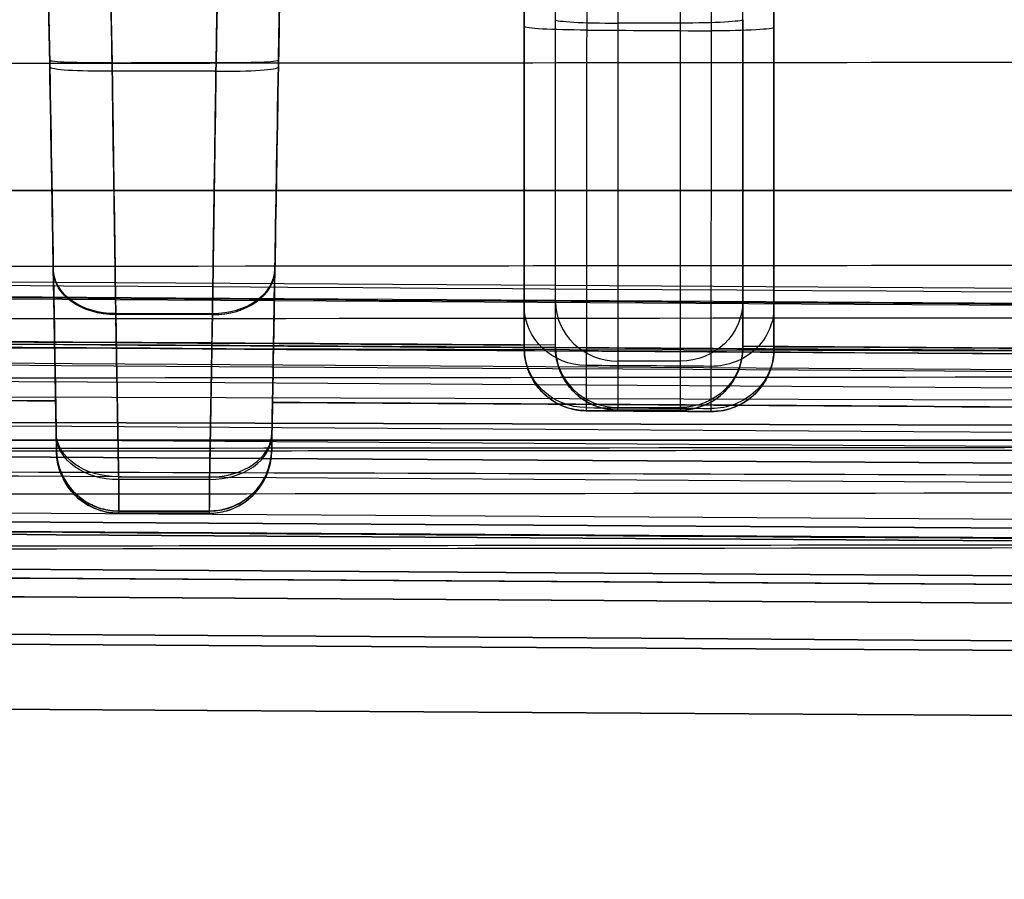
# Model space of a CAD drawing. Units: millimetres. Extents: x -457 to 456, y -164 to 651.
# Drawn here: x -428 to -420, y -100 to -94 of the extents above; entities that cross this region are included whole.
import ezdxf

# ---------------------------------------------------------------- set-up
doc = ezdxf.new("R2010")
doc.units = ezdxf.units.MM
doc.layers.add('1', color=7, linetype='Continuous', true_color=0xffffff)

msp = doc.modelspace()

# ---------------------------------------------------------------- linework, layer by layer
at = {"layer": '1', "color": 254, "linetype": 'Continuous', "lineweight": 25}
for p, q in [((-423.4975, -87.5373, 40.8665), (-423.4975, -93.5363, 41.1964)), ((-422.9975, -93.5363, 41.1964), (-422.9975, -87.5405, 40.8667)), ((-422.9975, -93.5363, 41.1964), (-423.4975, -93.5363, 41.1964)), ((-389.3981, -94.8756, 689.533), (-451.4981, -94.8756, 689.533)), ((-451.4981, -94.8756, 52.433), (451.5019, -94.8756, 52.433)), ((-423.9975, -96.1343, 44.6903), (-423.9975, -95.7644, 43.4678)), ((-422.4975, -95.7644, 43.4678), (-422.4975, -96.1343, 44.6903)), ((-449.7666, -96.0754, 702.8657), (-352.1947, -96.3531, 702.8657)), ((-424.2475, -96.1397, 696.7534), (-424.2475, -96.1397, 697.47)), ((-423.9975, -96.1343, 45.4118), (-423.9975, -96.1343, 44.6903)), ((-422.4975, -96.1343, 44.6903), (-422.4975, -96.1343, 45.4094)), ((-422.2475, -96.146, 697.47), (-422.2475, -96.146, 696.755)), ((-423.4975, -96.243, 43.3229), (-423.4975, -96.6129, 44.5454)), ((-422.9975, -96.243, 43.3229), (-423.4975, -96.243, 43.3229)), ((-422.9975, -96.6129, 44.5454), (-422.9975, -96.243, 43.3229)), ((-352.1958, -96.7493, 39.3003), (-449.5589, -96.4722, 39.3003)), ((-352.1964, -96.9501, 701.9505), (-449.7683, -96.6725, 701.9505)), ((-449.5853, -96.673, 701.4037), (-352.1964, -96.9501, 701.4037)), ((-423.7507, -96.6397, 697.47), (-423.7507, -96.6397, 696.5497)), ((-423.4975, -96.6129, 44.5454), (-422.9975, -96.6129, 44.5454)), ((-423.4975, -96.6343, 44.6903), (-423.4975, -96.6343, 45.6144)), ((-422.9975, -96.6343, 44.6903), (-423.4975, -96.6343, 44.6903)), ((-422.9975, -96.6343, 45.6126), (-422.9975, -96.6343, 44.6903)), ((-422.7507, -96.646, 696.5497), (-422.7507, -96.646, 697.47)), ((-389.3981, -96.8756, 689.533), (-451.4981, -96.8756, 689.533)), ((-451.4981, -96.8756, 52.433), (451.5019, -96.8756, 52.433)), ((-427.9937, -96.9693, 725.9602), (-427.9937, -96.9693, 726.7918)), ((-426.2706, -96.9687, 726.7865), (-426.2706, -96.9687, 725.9602)), ((-449.5606, -97.0693, 40.2155), (-352.1975, -97.3463, 40.2155)), ((-427.4934, -97.4606, 727.1102), (-427.4934, -97.4606, 725.9602)), ((-426.7702, -97.46, 725.9602), (-426.7702, -97.46, 727.1057))]:
    msp.add_line(p, q, dxfattribs=at)
at = {"layer": '1', "color": 31, "linetype": 'Continuous', "lineweight": 25}
for p, q in [((-427.994, -96.9528, 1779.4171), (-427.994, -96.9528, 1780.4157)), ((-426.2703, -96.952, 1780.4158), (-426.2703, -96.952, 1779.4223)), ((-427.4936, -97.4441, 1780.4157), (-427.4936, -97.4441, 1779.1056)), ((-426.7697, -97.4433, 1779.1102), (-426.7697, -97.4433, 1780.4158))]:
    msp.add_line(p, q, dxfattribs=at)
at = {"layer": '1', "color": 254, "linetype": 'Continuous', "lineweight": 25, "extrusion": (1, 0, 0)}
for centre, radius, start, end in [((-93.3716, 44.1919, -423.9975), 2.5, 196.83741, 266.85197), ((-93.3716, 44.1919, -422.9975), 3, 196.83741, 266.85197), ((-96.1343, 44.6903, -423.4975), 0.5, 180, 196.83741), ((-96.1343, 44.6903, -422.9975), 0.5, 180, 196.83741)]:
    msp.add_arc(centre, radius, start, end, dxfattribs=at)
at = {"layer": '1', "color": 254, "linetype": 'Continuous', "lineweight": 25, "extrusion": (-2.43464e-15, -0.998491, 0.054916)}
msp.add_arc((-423.4975, 36.4976, 95.6575), 0.5, 180, 270, dxfattribs=at)
at = {"layer": '1', "color": 254, "linetype": 'Continuous', "lineweight": 25, "extrusion": (2.29174e-15, 0.998491, -0.054916)}
msp.add_arc((422.9975, 36.4976, -95.6575), 0.5, 180, 270, dxfattribs=at)
at = {"layer": '1', "color": 254, "linetype": 'Continuous', "lineweight": 25, "extrusion": (-1, 0, 0)}
for centre, radius in [((93.3716, 44.1919, 422.4975), 2.5), ((93.3716, 44.1919, 423.4975), 3)]:
    msp.add_arc(centre, radius, 273.14803, 343.16259, dxfattribs=at)
at = {"layer": '1', "color": 254, "linetype": 'Continuous', "lineweight": 25, "extrusion": (-3.68577e-16, -0.998491, -0.054916)}
msp.add_arc((-423.7475, 704.2987, 54.9699), 0.5, 90.0198, 180, dxfattribs=at)
at = {"layer": '1', "color": 254, "linetype": 'Continuous', "lineweight": 25}
for centre, radius, start, end in [((0.0025, 67251.4272, 700.7164), 67346.352, 269.639486684, 269.640337464), ((-0.0623, 67249.6082, 728.5234), 67346.7143, 269.621216932, 269.989666031), ((0.0025, 67251.431, 46.863), 67348.5201, 269.621929709, 270.378070291), ((0.0025, 67251.431, 58.8054), 67348.9, 269.63142013, 269.990879561), ((-423.7475, -96.1397, 697.47), 0.5, 180, 269.6395), ((-423.4975, -96.1343, 44.6903), 0.5, 180, 270), ((-422.9975, -96.1343, 44.6903), 0.5, 270, 0), ((-422.7475, -96.146, 697.47), 0.5, 269.64035, 0), ((0.0025, 67251.4272, 696.5497), 67349.4, 269.63950047, 269.640351218), ((0.0025, 67251.4272, 697.6256), 67349.3752, 269.63950047, 269.640351218), ((0.0025, 67251.431, 59.1054), 67349.6658, 269.631422679, 269.990879624), ((-426.7706, -96.96, 725.9602), 0.5, 270.04623, 359), ((0.0025, 67251.431, 57.7026), 67350.2507, 269.619101144, 270.380898856), ((-481.109, 67251.1181, 725.9602), 67348.6, 270.045612616, 270.046227924), ((0.0025, 67251.431, 47.3483), 67350.4, 269.621104191, 270.378895809), ((-0.0623, 67249.6082, 737), 67348.6, 269.621589305, 269.988950561), ((0.0025, 67251.4272, 693.083), 67350.4, 269.625739536, 269.756247384), ((-0.0623, 67249.6082, 735.5971), 67348.9507, 269.621358019, 269.98914515), ((-0.0623, 67249.6082, 728.6082), 67349.1, 269.621354265, 269.989187198)]:
    msp.add_arc(centre, radius, start, end, dxfattribs=at)
at = {"layer": '1', "color": 254, "linetype": 'Continuous', "lineweight": 25, "extrusion": (-4.67875e-15, -0.998491, -0.054916)}
msp.add_arc((-422.7475, 704.2991, 54.9762), 0.5, 360, 90.01975, dxfattribs=at)
at = {"layer": '1', "color": 31, "linetype": 'Continuous', "lineweight": 25, "extrusion": (0.017428, -0.998436, -0.05312)}
msp.add_arc((-429.1209, 1784.9759, -8.4803), 0.5, 90.05721, 180, dxfattribs=at)
at = {"layer": '1', "color": 31, "linetype": 'Continuous', "lineweight": 25, "extrusion": (-0.017428, -0.998436, -0.053123)}
msp.add_arc((-425.0134, 1785.768, 6.4023), 0.5, 360, 89.95097, dxfattribs=at)
at = {"layer": '1', "color": 254, "linetype": 'Continuous', "lineweight": 25, "extrusion": (-0.017392, 0.996395, -0.083038)}
msp.add_arc((429.1209, 713.7431, -146.1755), 0.5, 270.08642, 0, dxfattribs=at)
at = {"layer": '1', "color": 254, "linetype": 'Continuous', "lineweight": 25, "extrusion": (-0.017392, -0.996394, 0.08304)}
msp.add_arc((-425.0134, 712.5047, 161.0337), 0.5, 270.07973, 360, dxfattribs=at)
at = {"layer": '1', "color": 254, "linetype": 'Continuous', "lineweight": 25, "extrusion": (0, 0, -1)}
for centre, radius, start, end in [((-0.0025, 67251.4272, -694.8177), 67348.4, 269.621929709, 270.378070291), ((-0.0025, 67251.4272, -691.583), 67348.4282, 270.243754324, 270.374263085), ((-0.0025, 67251.4272, -696.7591), 67348.8805, 270.360925008, 270.378726445), ((0.0623, 67249.6082, -729.003), 67347.1069, 270.011188532, 270.378272626), ((-0.0025, 67251.431, -47.3483), 67348.9, 269.621928556, 270.378070291), ((-0.0025, 67251.431, -45.4069), 67348.8805, 270.360712321, 270.375748811), ((-0.0025, 67251.4272, -691.583), 67348.9, 270.243752616, 270.374260464), ((-0.0025, 67251.431, -45.4069), 67348.8805, 270.339444526, 270.359436199), ((0.0623, 67249.6082, -737), 67347.2465, 270.011079438, 270.378380983), ((-0.0025, 67251.4272, -696.7591), 67348.8805, 270.339656335, 270.359223512), ((-0.0025, 67251.4272, -698.6545), 67349.0383, 270.359650581, 270.360501333), ((-0.0025, 67251.431, -59.1054), 67349.2, 270.009120439, 270.36857987), ((0.0623, 67249.6082, -726.6548), 67347.5293, 270.364070346, 270.376400371), ((0.0623, 67249.6082, -726.6548), 67347.5293, 270.350568712, 270.362592443), ((-0.0025, 67251.4272, -697.47), 67349.4, 270.359648782, 270.36049953), ((427.4938, -96.9606, -725.9602), 0.5, 269.95439, 359), ((-0.0025, 67251.431, -58.8782), 67349.9568, 270.009120376, 270.368577321), ((481.109, 67251.1181, -725.2767), 67348.3299, 269.953769978, 269.954389298), ((-0.0025, 67251.431, -56.4899), 67350.4, 269.619101144, 270.380898856), ((-0.0025, 67251.4272, -694.8177), 67350.4, 269.620442237, 270.379557763), ((0.0623, 67249.6082, -734.3845), 67349.1, 270.01085485, 270.378641981)]:
    msp.add_arc(centre, radius, start, end, dxfattribs=at)
at = {"layer": '1', "color": 254, "linetype": 'Continuous', "lineweight": 25, "extrusion": (-0.01193, 0.683449, -0.7299)}
for centre, start, end in [((429.1209, 430.7824, -588.7598), 270.69665, 0), ((429.1209, 430.7824, -590.7048), 270.69664, 360)]:
    msp.add_arc(centre, 0.5, start, end, dxfattribs=at)
at = {"layer": '1', "color": 31, "linetype": 'Continuous', "lineweight": 25, "extrusion": (0.012009, -0.688011, -0.725601)}
for centre, start in [((-429.1209, 1290.1871, -1232.5396), 90.68466), ((-429.1209, 1290.1871, -1230.6513), 90.68467)]:
    msp.add_arc(centre, 0.5, start, 180, dxfattribs=at)
at = {"layer": '1', "color": 31, "linetype": 'Continuous', "lineweight": 25, "extrusion": (0.012009, 0.688023, 0.72559)}
for centre, start in [((425.0134, 1301.0254, 1222.259), 90.76614), ((425.0134, 1301.0254, 1220.3706), 90.76616)]:
    msp.add_arc(centre, 0.5, start, 180, dxfattribs=at)
at = {"layer": '1', "color": 254, "linetype": 'Continuous', "lineweight": 25, "extrusion": (-0.01193, -0.68346, 0.729891)}
for centre, start, end in [((-425.0134, 419.9092, 598.9444), 270.76369, 0), ((-425.0134, 419.9092, 600.8896), 270.76367, 360)]:
    msp.add_arc(centre, 0.5, start, end, dxfattribs=at)
at = {"layer": '1', "color": 31, "linetype": 'Continuous', "lineweight": 25, "extrusion": (0, 0, -1)}
for centre, radius, start, end in [((0.0623, 67249.6082, -1777.6795), 67346.7073, 270.266608732, 270.379001168), ((0.0623, 67249.6082, -1769.6926), 67347.231, 270.011160215, 270.378300227), ((0.0623, 67249.6082, -1769.2014), 67348.6, 270.011049439, 270.378410695), ((0.0623, 67249.6082, -1770.6042), 67348.9507, 270.010816279, 270.37860366), ((0.0623, 67249.6082, -1777.5932), 67349.1, 270.010812802, 270.378645735)]:
    msp.add_arc(centre, radius, start, end, dxfattribs=at)
at = {"layer": '1', "color": 254, "linetype": 'Continuous', "lineweight": 25, "extrusion": (1.4141e-12, -0.311183, -0.95035)}
for centre in [(-423.7475, 308.4073, -634.0062), (-423.7475, 308.4073, -632.9235)]:
    msp.add_arc(centre, 0.5, 90.3426, 180, dxfattribs=at)
at = {"layer": '1', "color": 254, "linetype": 'Continuous', "lineweight": 25, "extrusion": (-5.65971e-15, -0.289657, 0.957131)}
msp.add_arc((-423.4975, -79.0683, 69.3431), 0.5, 180, 270, dxfattribs=at)
at = {"layer": '1', "color": 254, "linetype": 'Continuous', "lineweight": 25, "extrusion": (-2.64207e-15, 0.289657, -0.957131)}
for centre in [(422.9975, -79.0683, -69.3431), (422.9975, -79.0683, -70.6204)]:
    msp.add_arc(centre, 0.5, 180, 270, dxfattribs=at)
at = {"layer": '1', "color": 254, "linetype": 'Continuous', "lineweight": 25, "extrusion": (-1.45815e-15, -0.311183, -0.95035)}
for centre in [(-422.7475, 308.4133, -634.0042), (-422.7475, 308.4133, -632.9215)]:
    msp.add_arc(centre, 0.5, 360, 90.34179, dxfattribs=at)
at = {"layer": '1', "color": 31, "linetype": 'Continuous', "lineweight": 25}
for centre, radius, start, end in [((-0.0623, 67249.6082, 1777.1999), 67347.0999, 269.621745456, 269.733392822), ((-0.0623, 67249.6082, 1779.5466), 67347.5293, 269.623599629, 269.635929654), ((-0.0623, 67249.6082, 1779.5466), 67347.5293, 269.637407557, 269.649431288), ((-0.0623, 67249.6082, 1769.2014), 67347.7309, 269.621699773, 269.988839785), ((-427.4941, -96.9441, 1780.4157), 0.5, 181, 270.06354), ((-426.7703, -96.9433, 1780.4158), 0.5, 270.06292, 359), ((-0.0623, 67249.6082, 1771.8169), 67349.1, 269.62139634, 269.989183721)]:
    msp.add_arc(centre, radius, start, end, dxfattribs=at)
at = {"layer": '1', "color": 254, "linetype": 'Continuous', "lineweight": 25, "extrusion": (-6.7864e-16, -0.289657, 0.957131)}
msp.add_arc((-423.4975, -79.0683, 70.6204), 0.5, 180, 270, dxfattribs=at)
at = {"layer": '1', "color": 254, "linetype": 'Continuous', "lineweight": 25, "extrusion": (0.99998, -0.006292, 1.06878e-12)}
msp.add_arc((-98.8039, 697.47, -423.1342), 0.5, 161.86978, 180, dxfattribs=at)
at = {"layer": '1', "color": 254, "linetype": 'Continuous', "lineweight": 25, "extrusion": (-0.99998, 0.006277, -6.31414e-13)}
msp.add_arc((98.7977, 697.47, 422.1357), 0.5, 0, 18.13022, dxfattribs=at)
at = {"layer": '1', "color": 9, "linetype": 'Continuous', "lineweight": 25, "extrusion": (0, 0, -1)}
for centre, radius, start, end in [((-0.0936, 67250.1278, -40.583), 67348.5, 269.616384252, 270.383770764), ((-0.0937, 67250.1278, -41.183), 67348.5, 269.616384372, 270.383770883), ((-0.0937, 67250.1278, -699.883), 67349.4, 269.616384372, 270.383770883), ((-0.0936, 67250.1278, -699.883), 67350, 269.616384252, 270.383770764)]:
    msp.add_arc(centre, radius, start, end, dxfattribs=at)
at = {"layer": '1', "color": 9, "linetype": 'Continuous', "lineweight": 25}
for centre, radius, start, end in [((0.0936, 67250.1278, 701.383), 67348.5, 269.616229236, 270.383615748), ((0.0937, 67250.1278, 700.783), 67348.5, 269.616229117, 270.383615628), ((0.0937, 67250.1278, 42.083), 67349.4, 269.616229117, 270.383615628), ((0.0936, 67250.1278, 42.083), 67350, 269.616229236, 270.383615748)]:
    msp.add_arc(centre, radius, start, end, dxfattribs=at)
at = {"layer": '1', "color": 21, "linetype": 'Continuous', "lineweight": 25}
for centre, radius in [((-0.0623, 67249.6082, 722.6), 67348.5), ((-0.0623, 67249.6082, 1784.2), 67348.5), ((-0.0623, 67249.6082, 1782.7), 67349.4), ((-0.0623, 67249.6082, 723.5), 67350)]:
    msp.add_arc(centre, radius, 269.616306744, 269.994257405, dxfattribs=at)
at = {"layer": '1', "color": 21, "linetype": 'Continuous', "lineweight": 25, "extrusion": (0, 0, -1)}
for centre, radius in [((0.0623, 67249.6082, -722), 67348.5), ((0.0623, 67249.6082, -1783.6), 67348.5), ((0.0623, 67249.6082, -723.5), 67349.4), ((0.0623, 67249.6082, -1782.7), 67350)]:
    msp.add_arc(centre, radius, 270.005742595, 270.383693256, dxfattribs=at)
at = {"layer": '1', "color": 254, "linetype": 'Continuous', "lineweight": 25}
for points, knots in [([(-423.7477, -87.3395, 701.0603), (-423.7477, -87.6723, 701.042), (-423.7477, -88.0052, 701.0237), (-423.7477, -89.6693, 700.9322), (-423.7477, -91.0006, 700.8589), (-423.7477, -92.7518, 700.7626), (-423.7477, -93.1717, 700.7395), (-423.7477, -93.5916, 700.7164)], [0, 0, 0, 0, 0.159705, 0.159705, 0.798526, 0.798526, 1, 1, 1, 1]), ([(-422.7477, -93.5979, 700.7164), (-422.7477, -93.2651, 700.7347), (-422.7477, -92.9322, 700.753), (-422.7477, -91.2681, 700.8446), (-422.7477, -89.9368, 700.9178), (-422.7477, -88.1856, 701.0141), (-422.7477, -87.7657, 701.0372), (-422.7477, -87.3458, 701.0603)], [0, 0, 0, 0, 0.159705, 0.159705, 0.798526, 0.798526, 1, 1, 1, 1]), ([(-424.2475, -93.5641, 700.2172), (-424.2475, -93.2313, 700.2355), (-424.2475, -92.8985, 700.2538), (-424.2475, -91.2343, 700.3453), (-424.2475, -89.903, 700.4185), (-424.2475, -88.2266, 700.5107), (-424.2475, -87.8815, 700.5297), (-424.2475, -87.5364, 700.5487)], [0, 0, 0, 0, 0.165648, 0.165648, 0.828242, 0.828242, 1, 1, 1, 1]), ([(-422.2475, -87.5489, 700.5484), (-422.2475, -87.8818, 700.5301), (-422.2475, -88.2146, 700.5118), (-422.2475, -89.8788, 700.4202), (-422.2475, -91.2101, 700.347), (-422.2475, -92.8844, 700.2549), (-422.2475, -93.2274, 700.2361), (-422.2475, -93.5704, 700.2172)], [0, 0, 0, 0, 0.165821, 0.165821, 0.829107, 0.829107, 1, 1, 1, 1]), ([(-424.2475, -88.2961, 698.6949), (-424.2475, -89.4725, 698.4038), (-424.2475, -90.6489, 698.1126), (-424.2475, -93.2559, 697.4673), (-424.2475, -94.6865, 697.1132), (-424.2475, -96.1171, 696.7591)], [0, 0, 0, 0, 0.451239, 0.451239, 1, 1, 1, 1]), ([(-423.9975, -96.1149, 45.4069), (-423.9975, -93.6014, 44.7848), (-423.9975, -91.088, 44.1626), (-423.9975, -88.481, 43.5174), (-423.9975, -88.3875, 43.4942), (-423.9975, -88.2939, 43.4711)], [0, 0, 0, 0, 0.964118, 0.964118, 1, 1, 1, 1]), ([(-422.4975, -96.1243, 45.4069), (-422.4975, -93.6079, 44.784), (-422.4975, -91.0915, 44.1612), (-422.4975, -88.4845, 43.5159), (-422.4975, -88.3939, 43.4935), (-422.4975, -88.3033, 43.4711)], [0, 0, 0, 0, 0.965254, 0.965254, 1, 1, 1, 1]), ([(-422.2475, -96.1297, 696.7591), (-422.2475, -94.7, 697.113), (-422.2475, -93.2704, 697.4668), (-422.2475, -90.6634, 698.1121), (-422.2475, -89.486, 698.4035), (-422.2475, -88.3087, 698.6949)], [0, 0, 0, 0, 0.548382, 0.548382, 1, 1, 1, 1]), ([(-428.1323, -89.0312, 723.0115), (-428.1272, -89.3215, 723.0357), (-428.1222, -89.6118, 723.0599), (-428.1055, -90.5664, 723.1394), (-428.0939, -91.2307, 723.1948), (-428.0707, -92.5592, 723.3055), (-428.0591, -93.2235, 723.3609), (-428.0475, -93.8878, 723.4162)], [0, 0, 0, 0, 0.179337, 0.179337, 0.589669, 0.589669, 1, 1, 1, 1]), ([(-427.5476, -93.9206, 722.918), (-427.5534, -93.5885, 722.8903), (-427.5592, -93.2563, 722.8626), (-427.5763, -92.2759, 722.7809), (-427.5877, -91.6276, 722.7269), (-427.6051, -90.6311, 722.6438), (-427.6111, -90.283, 722.6148), (-427.6224, -89.6347, 722.5608), (-427.6277, -89.3345, 722.5358), (-427.6329, -89.0343, 722.5108)], [0, 0, 0, 0, 0.203917, 0.203917, 0.601959, 0.601959, 0.815687, 0.815687, 1, 1, 1, 1]), ([(-426.6316, -89.0407, 722.5112), (-426.6374, -89.3728, 722.5389), (-426.6432, -89.7049, 722.5666), (-426.6603, -90.6842, 722.6482), (-426.6716, -91.3313, 722.7021), (-426.6942, -92.6256, 722.81), (-426.7055, -93.2727, 722.8639), (-426.7168, -93.9198, 722.9179)], [0, 0, 0, 0, 0.204215, 0.204215, 0.602108, 0.602108, 1, 1, 1, 1]), ([(-426.2168, -93.887, 723.4161), (-426.2052, -93.2227, 723.3608), (-426.1937, -92.5585, 723.3054), (-426.1705, -91.2299, 723.1947), (-426.1589, -90.5656, 723.1393), (-426.1423, -89.6155, 723.0601), (-426.1373, -89.3297, 723.0363), (-426.1323, -89.0438, 723.0125)], [0, 0, 0, 0, 0.411471, 0.411471, 0.822943, 0.822943, 1, 1, 1, 1]), ([(-423.7477, -93.5916, 700.7164), (-423.7483, -94.1951, 700.6832), (-423.7489, -94.7801, 700.4645), (-423.7499, -95.7291, 699.7353), (-423.7503, -96.0899, 699.2289), (-423.7505, -96.2779, 698.6545)], [0, 0, 0, 0, 0.5, 0.5, 1, 1, 1, 1]), ([(-422.7505, -96.2842, 698.6545), (-422.7503, -96.0962, 699.2289), (-422.7499, -95.7336, 699.7374), (-422.7489, -94.7839, 700.4657), (-422.7483, -94.2013, 700.6832), (-422.7477, -93.5979, 700.7164)], [0, 0, 0, 0, 0.5, 0.5, 1, 1, 1, 1]), ([(-426.7168, -93.9198, 722.9179), (-426.8553, -93.9199, 722.9179), (-426.9938, -93.9201, 722.9179), (-427.2708, -93.9203, 722.9179), (-427.4092, -93.9205, 722.9179), (-427.5476, -93.9206, 722.918)], [0, 0, 0, 0, 0.50013, 0.50013, 1, 1, 1, 1]), ([(-450.5392, -95.9156, 720.508), (-448.4036, -95.9146, 720.508), (-446.2679, -95.9135, 720.508), (-435.0027, -95.9073, 720.508), (-425.8731, -95.9004, 720.508), (-407.6139, -95.883, 720.508), (-398.4843, -95.8724, 720.508), (-389.1685, -95.8598, 720.508), (-388.9824, -95.8595, 720.508), (-386.5135, -95.8561, 720.508), (-384.2308, -95.8529, 720.508), (-381.9481, -95.8495, 720.508)], [0, 0, 0, 0, 0.093408, 0.093408, 0.492713, 0.492713, 0.892018, 0.892018, 0.900161, 0.900161, 1, 1, 1, 1]), ([(-427.4959, -97.1905, 725.2767), (-427.4999, -96.9627, 725.0334), (-427.5038, -96.7349, 724.7901), (-427.5116, -96.2918, 724.3169), (-427.5153, -96.0765, 724.087), (-427.5191, -95.8613, 723.8571)], [0, 0, 0, 0, 0.514149, 0.514149, 1, 1, 1, 1]), ([(-426.7447, -95.8605, 723.857), (-426.7487, -96.0884, 724.1003), (-426.7527, -96.3162, 724.3436), (-426.7604, -96.7593, 724.8168), (-426.7641, -96.9746, 725.0468), (-426.7679, -97.19, 725.2767)], [0, 0, 0, 0, 0.514104, 0.514104, 1, 1, 1, 1]), ([(-423.7507, -96.6397, 696.5497), (-423.8019, -96.6394, 696.5497), (-423.8538, -96.6309, 696.5545), (-423.9498, -96.5997, 696.5716), (-423.9952, -96.5768, 696.584), (-424.0783, -96.5183, 696.6137), (-424.1163, -96.4813, 696.6315), (-424.1818, -96.394, 696.6695), (-424.2086, -96.3415, 696.6903), (-424.2399, -96.2394, 696.7253), (-424.2475, -96.1896, 696.7404), (-424.2475, -96.1397, 696.7534)], [0, 0, 0, 0, 0.190474, 0.190474, 0.380029, 0.380029, 0.582916, 0.582916, 0.809123, 0.809123, 1, 1, 1, 1]), ([(-423.4975, -96.6343, 45.6144), (-423.5487, -96.6343, 45.6146), (-423.6006, -96.6262, 45.6101), (-423.6968, -96.5957, 45.5934), (-423.7423, -96.5731, 45.5812), (-423.8257, -96.5152, 45.5519), (-423.8639, -96.4785, 45.5342), (-423.9299, -96.3918, 45.4965), (-423.9571, -96.3396, 45.4758), (-423.9895, -96.2367, 45.4405), (-423.9975, -96.1855, 45.425), (-423.9975, -96.1343, 45.4118)], [0, 0, 0, 0, 0.189583, 0.189583, 0.378272, 0.378272, 0.579928, 0.579928, 0.804796, 0.804796, 1, 1, 1, 1]), ([(-422.4975, -96.1343, 45.4094), (-422.4975, -96.1928, 45.4242), (-422.508, -96.2512, 45.442), (-422.547, -96.3587, 45.4797), (-422.576, -96.4092, 45.5002), (-422.6499, -96.4986, 45.5399), (-422.6966, -96.5382, 45.5598), (-422.7995, -96.5972, 45.5909), (-422.8571, -96.618, 45.6028), (-422.943, -96.6321, 45.6112), (-422.9703, -96.6343, 45.6125), (-422.9975, -96.6343, 45.6126)], [0, 0, 0, 0, 0.223116, 0.223116, 0.445639, 0.445639, 0.677103, 0.677103, 0.900447, 0.900447, 1, 1, 1, 1]), ([(-422.2475, -96.146, 696.755), (-422.2475, -96.2044, 696.74), (-422.258, -96.263, 696.722), (-422.2971, -96.3705, 696.6838), (-422.3261, -96.4211, 696.6631), (-422.4002, -96.5105, 696.6229), (-422.447, -96.5501, 696.6029), (-422.5501, -96.609, 696.5716), (-422.6078, -96.6298, 696.5595), (-422.6945, -96.6439, 696.5511), (-422.7226, -96.6461, 696.5497), (-422.7507, -96.646, 696.5497)], [0, 0, 0, 0, 0.222539, 0.222539, 0.444483, 0.444483, 0.675402, 0.675402, 0.897947, 0.897947, 1, 1, 1, 1]), ([(-381.9474, -96.3262, 720.7399), (-390.0181, -96.3381, 720.7399), (-398.0888, -96.3485, 720.7399), (-410.3788, -96.3622, 720.74), (-414.5981, -96.3665, 720.74), (-427.2559, -96.3782, 720.74), (-435.6944, -96.3844, 720.7399), (-446.2426, -96.3902, 720.7399), (-448.3522, -96.3912, 720.7399), (-450.4619, -96.3922, 720.7399)], [0, 0, 0, 0, 0.353387, 0.353387, 0.538134, 0.538134, 0.907627, 0.907627, 1, 1, 1, 1]), ([(-427.9961, -96.8343, 725.6185), (-427.9959, -96.8432, 725.6279), (-427.9958, -96.8517, 725.6378), (-427.995, -96.8947, 725.6916), (-427.9946, -96.9226, 725.7419), (-427.9939, -96.9597, 725.8475), (-427.9937, -96.9693, 725.9043), (-427.9937, -96.9693, 725.9602)], [0, 0, 0, 0, 0.102677, 0.102677, 0.551338, 0.551338, 1, 1, 1, 1]), ([(-426.2706, -96.9687, 725.9602), (-426.2706, -96.9687, 725.9043), (-426.2705, -96.9591, 725.8475), (-426.2698, -96.922, 725.7419), (-426.2693, -96.8941, 725.6916), (-426.2686, -96.8511, 725.6378), (-426.2684, -96.8426, 725.6279), (-426.2683, -96.8337, 725.6185)], [0, 0, 0, 0, 0.448651, 0.448651, 0.8973, 0.8973, 1, 1, 1, 1]), ([(-450.4616, -96.9533, 721.5868), (-448.352, -96.9523, 721.5868), (-446.2424, -96.9513, 721.5868), (-435.6945, -96.9455, 721.5868), (-427.2561, -96.9393, 721.5868), (-412.6752, -96.9258, 721.5868), (-406.5326, -96.9193, 721.5868), (-394.2474, -96.9045, 721.5868), (-388.1048, -96.8963, 721.5868), (-381.9623, -96.8873, 721.5868)], [0, 0, 0, 0, 0.092392, 0.092392, 0.461958, 0.461958, 0.730979, 0.730979, 1, 1, 1, 1]), ([(-427.9937, -96.9693, 726.7918), (-427.9926, -97.0326, 726.8209), (-427.9793, -97.0949, 726.8538), (-427.9327, -97.2078, 726.9205), (-427.8989, -97.2602, 726.9553), (-427.8192, -97.3441, 727.0156), (-427.7743, -97.3785, 727.0425), (-427.6838, -97.4252, 727.0805), (-427.6395, -97.4412, 727.0941), (-427.5609, -97.4572, 727.1076), (-427.527, -97.4606, 727.1104), (-427.4934, -97.4606, 727.1102)], [0, 0, 0, 0, 0.248115, 0.248115, 0.495489, 0.495489, 0.712222, 0.712222, 0.881497, 0.881497, 1, 1, 1, 1]), ([(-426.7702, -97.46, 727.1057), (-426.7228, -97.46, 727.1054), (-426.6749, -97.4529, 727.0989), (-426.5868, -97.4273, 727.0765), (-426.5454, -97.4086, 727.0605), (-426.4573, -97.3543, 727.017), (-426.413, -97.3142, 726.9866), (-426.3416, -97.2234, 726.9244), (-426.3136, -97.1713, 726.8917), (-426.2802, -97.0692, 726.8347), (-426.2715, -97.0193, 726.8095), (-426.2706, -96.9687, 726.7865)], [0, 0, 0, 0, 0.168548, 0.168548, 0.335578, 0.335578, 0.567847, 0.567847, 0.802929, 0.802929, 1, 1, 1, 1]), ([(-449.904, -97.0672, 40.583), (-449.8902, -97.0673, 40.583), (-449.8543, -97.0676, 40.583), (-449.7797, -97.0691, 40.583), (-449.6194, -97.0689, 40.583), (-449.3076, -97.0702, 40.583), (-448.8581, -97.0713, 40.583), (-448.3199, -97.0728, 40.583), (-442.222, -97.0905, 40.583), (-430.5594, -97.1234, 40.583), (-407.5962, -97.1887, 40.583), (-384.6329, -97.2541, 40.583), (-364.2531, -97.3119, 40.583), (-355.3549, -97.3374, 40.583), (-352.1975, -97.3463, 40.583)], [0, 0, 0, 0, 0.000417, 0.001105, 0.002483, 0.005237, 0.010745, 0.016253, 0.021761, 0.198021, 0.37428, 0.726799, 0.903059, 1, 1, 1, 1]), ([(-427.4934, -97.4606, 725.9602), (-427.4934, -97.4606, 725.8483), (-427.4936, -97.4413, 725.7349), (-427.4943, -97.3672, 725.5236), (-427.4948, -97.3114, 725.423), (-427.4956, -97.2253, 725.3153), (-427.4957, -97.2083, 725.2957), (-427.4959, -97.1905, 725.2767)], [0, 0, 0, 0, 0.448668, 0.448668, 0.897325, 0.897325, 1, 1, 1, 1]), ([(-426.7679, -97.19, 725.2767), (-426.7681, -97.2077, 725.2957), (-426.7682, -97.2247, 725.3153), (-426.7689, -97.3108, 725.423), (-426.7694, -97.3666, 725.5237), (-426.77, -97.4407, 725.7349), (-426.7702, -97.46, 725.8483), (-426.7702, -97.46, 725.9602)], [0, 0, 0, 0, 0.102697, 0.102697, 0.551342, 0.551342, 1, 1, 1, 1])]:
    msp.add_open_spline(points, degree=3, knots=knots, dxfattribs=at)
at = {"layer": '1', "color": 31, "linetype": 'Continuous', "lineweight": 25}
for points, knots in [([(-428.0484, -93.8352, 1782.9062), (-428.0543, -93.5024, 1782.9239), (-428.0601, -93.1695, 1782.9416), (-428.088, -91.5682, 1783.0268), (-428.1102, -90.2997, 1783.0943), (-428.1323, -89.0312, 1783.1618)], [0, 0, 0, 0, 0.207834, 0.207834, 1, 1, 1, 1]), ([(-427.6327, -89.0343, 1783.6619), (-427.6269, -89.3671, 1783.6442), (-427.6211, -89.6999, 1783.6265), (-427.593, -91.3062, 1783.541), (-427.5708, -92.5796, 1783.4733), (-427.5486, -93.853, 1783.4055)], [0, 0, 0, 0, 0.207201, 0.207201, 1, 1, 1, 1]), ([(-426.7159, -93.8521, 1783.4056), (-426.7101, -93.5193, 1783.4233), (-426.7043, -93.1865, 1783.441), (-426.6763, -91.5827, 1783.5264), (-426.6541, -90.3117, 1783.594), (-426.6319, -89.0407, 1783.6616)], [0, 0, 0, 0, 0.207514, 0.207514, 1, 1, 1, 1]), ([(-426.1323, -89.0438, 1783.1612), (-426.1381, -89.3766, 1783.1435), (-426.1439, -89.7095, 1783.1258), (-426.1718, -91.3063, 1783.0408), (-426.1939, -92.5703, 1782.9736), (-426.2159, -93.8343, 1782.9063)], [0, 0, 0, 0, 0.208424, 0.208424, 1, 1, 1, 1]), ([(-448.1347, -93.8825, 1785.5014), (-440.5367, -93.8718, 1785.5014), (-432.9387, -93.8623, 1785.5014), (-421.2102, -93.8497, 1785.5014), (-417.0798, -93.8456, 1785.5014), (-404.6885, -93.8346, 1785.5014), (-396.4276, -93.8287, 1785.5014), (-386.1015, -93.8232, 1785.5014), (-384.0363, -93.8222, 1785.5014), (-381.971, -93.8213, 1785.5014)], [0, 0, 0, 0, 0.34451, 0.34451, 0.531793, 0.531793, 0.906359, 0.906359, 1, 1, 1, 1]), ([(-427.5486, -93.853, 1783.4055), (-427.4098, -93.8529, 1783.4055), (-427.271, -93.8527, 1783.4056), (-426.9934, -93.8524, 1783.4056), (-426.8546, -93.8522, 1783.4056), (-426.7159, -93.8521, 1783.4056)], [0, 0, 0, 0, 0.500054, 0.500054, 1, 1, 1, 1]), ([(-381.9703, -95.4493, 1785.368), (-384.0355, -95.4502, 1785.368), (-386.1007, -95.4512, 1785.368), (-396.4265, -95.4567, 1785.368), (-404.6872, -95.4625, 1785.368), (-417.0782, -95.4736, 1785.368), (-421.2086, -95.4777, 1785.368), (-433.453, -95.4908, 1785.368), (-441.5671, -95.501, 1785.368), (-449.6811, -95.5126, 1785.368)], [0, 0, 0, 0, 0.0915, 0.0915, 0.457498, 0.457498, 0.640497, 0.640497, 1, 1, 1, 1]), ([(-427.9964, -96.8156, 1780.7598), (-428.0002, -96.5991, 1780.9881), (-428.004, -96.3826, 1781.2165), (-428.0115, -95.9495, 1781.6732), (-428.0153, -95.733, 1781.9016), (-428.0191, -95.5164, 1782.1299)], [0, 0, 0, 0, 0.5, 0.5, 1, 1, 1, 1]), ([(-426.2453, -95.5156, 1782.13), (-426.249, -95.7321, 1781.9017), (-426.2528, -95.9487, 1781.6733), (-426.2604, -96.3817, 1781.2166), (-426.2642, -96.5983, 1780.9882), (-426.2679, -96.8148, 1780.7599)], [0, 0, 0, 0, 0.5, 0.5, 1, 1, 1, 1]), ([(-427.5188, -95.8705, 1782.474), (-427.5148, -96.0999, 1782.2321), (-427.5108, -96.3292, 1781.9902), (-427.5033, -96.7623, 1781.5335), (-427.4997, -96.966, 1781.3187), (-427.4961, -97.1697, 1781.1038)], [0, 0, 0, 0, 0.529574, 0.529574, 1, 1, 1, 1]), ([(-426.7675, -97.1689, 1781.1039), (-426.7635, -96.9396, 1781.3458), (-426.7595, -96.7102, 1781.5876), (-426.752, -96.2771, 1782.0443), (-426.7484, -96.0734, 1782.2592), (-426.7448, -95.8697, 1782.4741)], [0, 0, 0, 0, 0.529563, 0.529563, 1, 1, 1, 1]), ([(-427.994, -96.9528, 1780.4157), (-427.994, -96.9528, 1780.4227), (-427.994, -96.9526, 1780.4298), (-427.9941, -96.95, 1780.4927), (-427.9943, -96.938, 1780.549), (-427.9951, -96.8939, 1780.6593), (-427.9957, -96.8589, 1780.7142), (-427.9964, -96.8156, 1780.7598)], [0, 0, 0, 0, 0.05487, 0.05487, 0.499114, 0.499114, 1, 1, 1, 1]), ([(-426.2679, -96.8148, 1780.7599), (-426.2687, -96.8581, 1780.7143), (-426.2693, -96.8931, 1780.6594), (-426.2701, -96.9371, 1780.549), (-426.2703, -96.9492, 1780.4928), (-426.2703, -96.9518, 1780.4299), (-426.2703, -96.952, 1780.4228), (-426.2703, -96.952, 1780.4158)], [0, 0, 0, 0, 0.500882, 0.500882, 0.945124, 0.945124, 1, 1, 1, 1]), ([(-427.4936, -97.4441, 1779.1056), (-427.5407, -97.4441, 1779.1053), (-427.5885, -97.4372, 1779.1111), (-427.6766, -97.4118, 1779.132), (-427.7181, -97.3932, 1779.1473), (-427.8059, -97.3394, 1779.1891), (-427.85, -97.2999, 1779.2185), (-427.9212, -97.2103, 1779.2789), (-427.9493, -97.1589, 1779.3108), (-427.984, -97.0563, 1779.3678), (-427.9931, -97.0049, 1779.3937), (-427.994, -96.9528, 1779.4171)], [0, 0, 0, 0, 0.168125, 0.168125, 0.334834, 0.334834, 0.564327, 0.564327, 0.796595, 0.796595, 1, 1, 1, 1]), ([(-426.2703, -96.952, 1779.4223), (-426.2714, -97.0148, 1779.3946), (-426.2846, -97.0766, 1779.3631), (-426.3305, -97.1888, 1779.299), (-426.3639, -97.2408, 1779.2655), (-426.4492, -97.3319, 1779.2018), (-426.5038, -97.3718, 1779.1706), (-426.6061, -97.4176, 1779.1329), (-426.6507, -97.4309, 1779.1214), (-426.7205, -97.4414, 1779.1121), (-426.7451, -97.4432, 1779.1104), (-426.7697, -97.4433, 1779.1102)], [0, 0, 0, 0, 0.245536, 0.245536, 0.490298, 0.490298, 0.747473, 0.747473, 0.913421, 0.913421, 1, 1, 1, 1]), ([(-427.4961, -97.1697, 1781.1038), (-427.4953, -97.2562, 1781.0126), (-427.4947, -97.3264, 1780.9029), (-427.4938, -97.4144, 1780.6822), (-427.4936, -97.4385, 1780.5696), (-427.4936, -97.4438, 1780.4438), (-427.4936, -97.4441, 1780.4298), (-427.4936, -97.4441, 1780.4157)], [0, 0, 0, 0, 0.50088, 0.50088, 0.945129, 0.945129, 1, 1, 1, 1]), ([(-426.7697, -97.4433, 1780.4158), (-426.7697, -97.4433, 1780.4299), (-426.7697, -97.443, 1780.4439), (-426.7697, -97.4377, 1780.5697), (-426.7695, -97.4136, 1780.6823), (-426.7688, -97.3256, 1780.903), (-426.7682, -97.2554, 1781.0127), (-426.7675, -97.1689, 1781.1039)], [0, 0, 0, 0, 0.054878, 0.054878, 0.499127, 0.499127, 1, 1, 1, 1]), ([(-450.4771, -97.3346, 1785.0675), (-448.4119, -97.3316, 1785.0675), (-446.3467, -97.3287, 1785.0675), (-436.0209, -97.3147, 1785.0675), (-427.7602, -97.305, 1785.0675), (-411.2389, -97.2887, 1785.0675), (-402.9782, -97.282, 1785.0675), (-390.4682, -97.2742, 1785.0675), (-386.2188, -97.272, 1785.0675), (-381.9695, -97.2701, 1785.0675)], [0, 0, 0, 0, 0.090435, 0.090435, 0.452177, 0.452177, 0.813918, 0.813918, 1, 1, 1, 1]), ([(-426.7697, -97.4433, 1780.4158), (-426.8901, -97.4434, 1780.4158), (-427.0104, -97.4435, 1780.4158), (-427.2517, -97.4438, 1780.4158), (-427.3726, -97.4439, 1780.4158), (-427.4936, -97.4441, 1780.4157)], [0, 0, 0, 0, 0.498824, 0.498824, 1, 1, 1, 1]), ([(-381.9622, -97.688, 1784.6004), (-389.8728, -97.6915, 1784.6004), (-397.7833, -97.6963, 1784.6004), (-407.9904, -97.7043, 1784.6004), (-410.2869, -97.7062, 1784.6004), (-414.88, -97.7103, 1784.6004), (-417.1766, -97.7125, 1784.6004), (-421.7697, -97.717, 1784.6004), (-424.0662, -97.7194, 1784.6004), (-430.9558, -97.7269, 1784.6004), (-435.5489, -97.7324, 1784.6004), (-442.4386, -97.7413, 1784.6004), (-444.7351, -97.7444, 1784.6004), (-448.1799, -97.7493, 1784.6004), (-449.3282, -97.7509, 1784.6004), (-450.4765, -97.7526, 1784.6004)], [0, 0, 0, 0, 0.346374, 0.346374, 0.446932, 0.446932, 0.54749, 0.54749, 0.648048, 0.648048, 0.849163, 0.849163, 0.949721, 0.949721, 1, 1, 1, 1])]:
    msp.add_open_spline(points, degree=3, knots=knots, dxfattribs=at)
for points in [[(-428.1323, -89.0312, 1781.2014), (-428.0885, -91.5413, 1780.6498), (-428.0447, -94.0514, 1780.0982), (-428.0009, -96.5615, 1779.5466)], [(-426.1323, -89.0438, 1781.2014), (-426.1761, -91.5534, 1780.6498), (-426.2199, -94.0629, 1780.0982), (-426.2637, -96.5725, 1779.5466)], [(-428.0191, -95.5164, 1782.1299), (-428.0268, -95.0768, 1782.5936), (-428.0373, -94.4731, 1782.8723), (-428.0484, -93.8352, 1782.9062)], [(-426.2159, -93.8343, 1782.9063), (-426.2271, -94.4722, 1782.8724), (-426.2376, -95.0759, 1782.5937), (-426.2453, -95.5156, 1782.13)], [(-427.5486, -93.853, 1783.4055), (-427.5373, -94.6186, 1783.3648), (-427.5266, -95.343, 1783.0303), (-427.5188, -95.8705, 1782.474)], [(-426.7448, -95.8697, 1782.4741), (-426.7373, -95.3421, 1783.0304), (-426.7269, -94.6177, 1783.3649), (-426.7159, -93.8521, 1783.4056)], [(-426.7448, -95.8697, 1782.4741), (-427.0028, -95.87, 1782.474), (-427.2608, -95.8702, 1782.474), (-427.5188, -95.8705, 1782.474)], [(-427.994, -96.9528, 1779.4171), (-427.9962, -96.8265, 1779.4739), (-427.9985, -96.6961, 1779.517), (-428.0009, -96.5615, 1779.5466)], [(-426.2703, -96.952, 1779.4223), (-426.2682, -96.8306, 1779.476), (-426.266, -96.703, 1779.5179), (-426.2637, -96.5725, 1779.5466)], [(-427.4961, -97.1697, 1781.1038), (-427.2533, -97.1694, 1781.1038), (-427.0104, -97.1692, 1781.1039), (-426.7675, -97.1689, 1781.1039)], [(-427.4936, -97.4441, 1779.1056), (-427.2523, -97.4438, 1779.1072), (-427.011, -97.4435, 1779.1087), (-426.7697, -97.4433, 1779.1102)], [(-450.4762, -97.7735, 1784.2014), (-427.6383, -97.7403, 1784.2014), (-404.8003, -97.7188, 1784.2014), (-381.9623, -97.709, 1784.2014)]]:
    msp.add_open_spline(points, degree=3, dxfattribs=at)
at = {"layer": '1', "color": 254, "linetype": 'Continuous', "lineweight": 25}
for points in [[(-428.0009, -96.5615, 726.6548), (-428.0447, -94.0514, 726.1032), (-428.0885, -91.5413, 725.5516), (-428.1323, -89.0312, 725)], [(-426.2637, -96.5725, 726.6548), (-426.2199, -94.0629, 726.1032), (-426.1761, -91.5534, 725.5516), (-426.1323, -89.0438, 725)], [(-424.2475, -95.8028, 698.4989), (-424.2475, -95.4891, 699.4569), (-424.2475, -94.5707, 700.1618), (-424.2475, -93.5641, 700.2172)], [(-422.2475, -93.5704, 700.2172), (-422.2475, -94.577, 700.1618), (-422.2475, -95.4954, 699.4569), (-422.2475, -95.8091, 698.4989)], [(-428.0475, -93.8878, 723.4162), (-428.0368, -94.5052, 723.4677), (-428.0267, -95.0815, 723.7466), (-428.0193, -95.505, 724.1988)], [(-427.5191, -95.8613, 723.8571), (-427.5266, -95.3542, 723.3156), (-427.5368, -94.6599, 722.9796), (-427.5476, -93.9206, 722.918)], [(-426.7168, -93.9198, 722.9179), (-426.7274, -94.6591, 722.9795), (-426.7374, -95.3534, 723.3154), (-426.7447, -95.8605, 723.857)], [(-426.2451, -95.5043, 724.1987), (-426.2377, -95.0808, 723.7465), (-426.2276, -94.5044, 723.4676), (-426.2168, -93.887, 723.4161)], [(-428.0193, -95.505, 724.1988), (-428.0116, -95.9481, 724.6721), (-428.0038, -96.3912, 725.1453), (-427.9961, -96.8343, 725.6185)], [(-426.2683, -96.8337, 725.6185), (-426.2605, -96.3906, 725.1452), (-426.2528, -95.9474, 724.672), (-426.2451, -95.5043, 724.1987)], [(-424.2475, -96.1397, 697.47), (-424.2475, -96.0274, 697.8129), (-424.2475, -95.9151, 698.1559), (-424.2475, -95.8028, 698.4989)], [(-422.2475, -95.8091, 698.4989), (-422.2475, -95.9214, 698.1559), (-422.2475, -96.0337, 697.8129), (-422.2475, -96.146, 697.47)], [(-427.5191, -95.8613, 723.8571), (-427.261, -95.861, 723.8571), (-427.0028, -95.8608, 723.857), (-426.7447, -95.8605, 723.857)], [(-424.2475, -96.1171, 696.7591), (-424.2475, -96.1246, 696.7572), (-424.2475, -96.1322, 696.7553), (-424.2475, -96.1397, 696.7534)], [(-423.9975, -96.1343, 45.4118), (-423.9975, -96.1279, 45.4101), (-423.9975, -96.1214, 45.4085), (-423.9975, -96.1149, 45.4069)], [(-422.4975, -96.1243, 45.4069), (-422.4975, -96.1277, 45.4077), (-422.4975, -96.131, 45.4086), (-422.4975, -96.1343, 45.4094)], [(-422.2475, -96.146, 696.755), (-422.2475, -96.1405, 696.7564), (-422.2475, -96.1351, 696.7578), (-422.2475, -96.1297, 696.7591)], [(-423.7505, -96.2779, 698.6545), (-423.7505, -96.3902, 698.3115), (-423.7505, -96.5026, 697.9685), (-423.7505, -96.6149, 697.6256)], [(-422.7505, -96.6211, 697.6256), (-422.7505, -96.5088, 697.9685), (-422.7505, -96.3965, 698.3115), (-422.7505, -96.2842, 698.6545)], [(-428.0009, -96.5615, 726.6548), (-427.9984, -96.7033, 726.686), (-427.996, -96.8392, 726.7318), (-427.9937, -96.9693, 726.7918)], [(-426.2637, -96.5725, 726.6548), (-426.2661, -96.7078, 726.6845), (-426.2684, -96.8415, 726.7289), (-426.2706, -96.9687, 726.7865)], [(-422.9975, -96.6343, 45.6126), (-423.1642, -96.6343, 45.6132), (-423.3308, -96.6343, 45.6138), (-423.4975, -96.6343, 45.6144)], [(-426.7702, -97.46, 727.1057), (-427.0112, -97.4602, 727.1072), (-427.2523, -97.4604, 727.1087), (-427.4934, -97.4606, 727.1102)]]:
    msp.add_open_spline(points, degree=3, dxfattribs=at)
msp.add_rational_spline([(-450.4616, -96.975, 722), (-416.2119, -96.9594, 722), (-381.9623, -96.9089, 722)], [0.500000032328, 0.499999967672, 0.500000032328], degree=2, dxfattribs=at)

doc.saveas('drawing.dxf')
